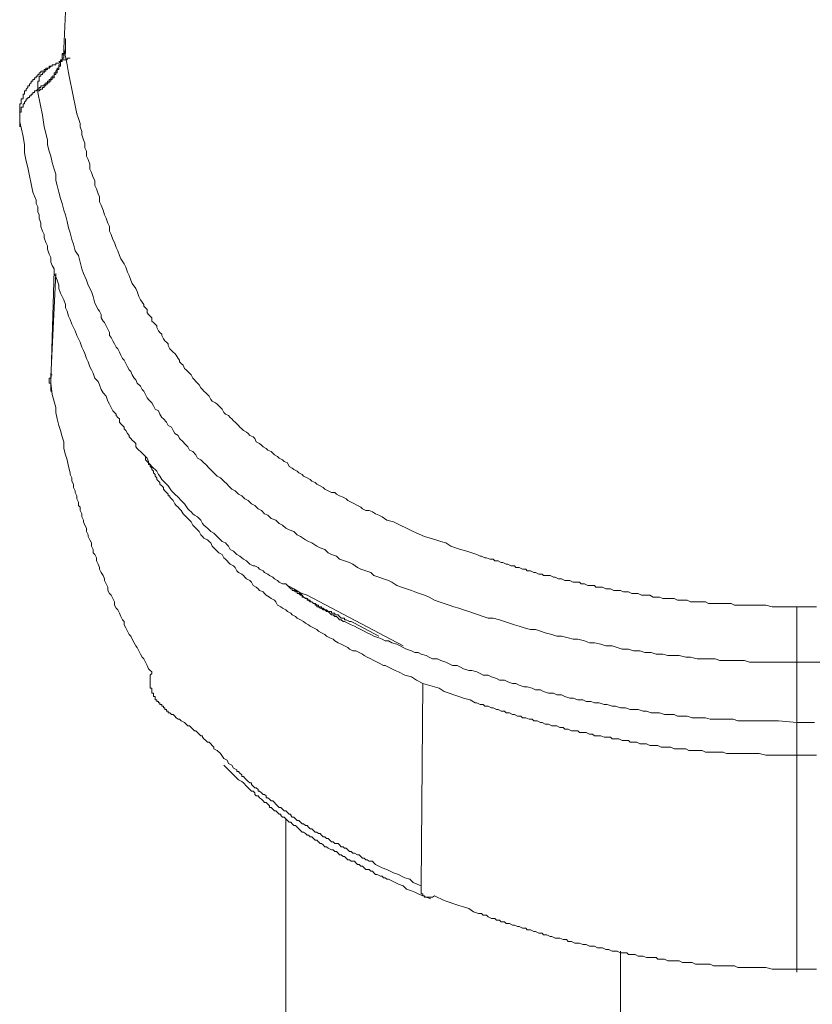
# Model space of a CAD drawing. Units: inches. Extents: x -188 to 561, y -134 to 401.
# Drawn here: x 413 to 432, y 128 to 152 of the extents above; entities that cross this region are included whole.
import ezdxf

# ---------------------------------------------------------------- set-up
doc = ezdxf.new("R2010")
doc.units = ezdxf.units.IN
doc.header["$MEASUREMENT"] = 0
doc.layers.add('图层 1', color=7, linetype='Continuous')

msp = doc.modelspace()

# ---------------------------------------------------------------- linework, layer by layer
at = {"layer": '图层 1', "color": 7, "lineweight": 9}
for points in [[(413.696, 151.395), (413.811, 153.862), (413.892, 156.29), (413.97, 158.721), (414.047, 159.933), (414.088, 161.149), (414.128, 162.323), (414.165, 163.538), (414.202, 164.752), (414.243, 165.966), (414.32, 167.143), (414.361, 168.357), (414.401, 169.532), (414.438, 170.706), (414.479, 171.922), (414.519, 173.095), (414.556, 174.271)], [(413.737, 151.631), (413.737, 151.589), (413.737, 151.552), (413.737, 151.511), (413.737, 151.472), (413.737, 151.434), (413.737, 151.395), (413.737, 151.353), (413.737, 151.316), (413.737, 151.275), (413.696, 151.275), (413.696, 151.238), (413.696, 151.199), (413.696, 151.16), (413.656, 151.16), (413.656, 151.12), (413.616, 151.08), (413.575, 151.08)], [(413.696, 151.434), (413.696, 151.395), (413.696, 151.353), (413.696, 151.316), (413.696, 151.275), (413.656, 151.275), (413.656, 151.238), (413.656, 151.199), (413.656, 151.16), (413.656, 151.12), (413.616, 151.12), (413.616, 151.08), (413.616, 151.042), (413.616, 151), (413.575, 151), (413.575, 150.965), (413.575, 150.923), (413.538, 150.923), (413.538, 150.886), (413.501, 150.845), (413.501, 150.805), (413.463, 150.805), (413.463, 150.766), (413.463, 150.727), (413.42, 150.727), (413.42, 150.688), (413.383, 150.688), (413.383, 150.65), (413.342, 150.65), (413.342, 150.609), (413.302, 150.609), (413.302, 150.57), (413.265, 150.57), (413.265, 150.532), (413.227, 150.532), (413.227, 150.493), (413.184, 150.493), (413.147, 150.493), (413.147, 150.454), (413.106, 150.454), (413.106, 150.414), (413.069, 150.414)], [(413.069, 150.336), (413.069, 150.375), (413.106, 150.375), (413.147, 150.414), (413.184, 150.414), (413.184, 150.454), (413.227, 150.454), (413.227, 150.493), (413.265, 150.493), (413.265, 150.532), (413.302, 150.532), (413.302, 150.57), (413.342, 150.57), (413.342, 150.609), (413.383, 150.609), (413.383, 150.65), (413.42, 150.65), (413.42, 150.688), (413.463, 150.688), (413.463, 150.727), (413.463, 150.766), (413.501, 150.766), (413.501, 150.805), (413.538, 150.805), (413.538, 150.845), (413.538, 150.886), (413.575, 150.886), (413.575, 150.923), (413.575, 150.965), (413.616, 150.965), (413.616, 151), (413.616, 151.042), (413.616, 151.08), (413.656, 151.08), (413.656, 151.12), (413.656, 151.16), (413.656, 151.199), (413.656, 151.238), (413.696, 151.238), (413.696, 151.275), (413.696, 151.316), (413.696, 151.353), (413.696, 151.395)], [(413.696, 151.434), (413.696, 151.395)], [(413.696, 151.395), (413.774, 151), (413.811, 150.805), (413.852, 150.609), (413.892, 150.414), (413.929, 150.218), (413.97, 150.021), (414.007, 149.825), (414.047, 149.712), (414.088, 149.592), (414.088, 149.513), (414.128, 149.397), (414.128, 149.318), (414.165, 149.2), (414.202, 149.12), (414.202, 149.004), (414.243, 148.925), (414.243, 148.81), (414.283, 148.729), (414.32, 148.613), (414.32, 148.493), (414.361, 148.417), (414.401, 148.298), (414.438, 148.222), (414.438, 148.102), (414.479, 148.024), (414.519, 147.906), (414.556, 147.829), (414.556, 147.709), (414.594, 147.633), (414.637, 147.515), (414.674, 147.399), (414.712, 147.32), (414.752, 147.202), (414.792, 147.122), (414.792, 147.006), (414.83, 146.928), (414.87, 146.81), (414.91, 146.733), (414.948, 146.613), (414.988, 146.536), (415.028, 146.421), (415.066, 146.34), (415.14, 146.222), (415.184, 146.144), (415.221, 146.026), (415.261, 145.947), (415.302, 145.831), (415.339, 145.752), (415.42, 145.634), (415.457, 145.556), (415.494, 145.439), (415.534, 145.36), (415.615, 145.244), (415.615, 145.204), (415.656, 145.168), (415.693, 145.124), (415.693, 145.045), (415.73, 145.008), (415.767, 144.969), (415.811, 144.93), (415.811, 144.851), (415.848, 144.814), (415.888, 144.773), (415.926, 144.736), (415.926, 144.694), (415.966, 144.615), (416.003, 144.578), (416.047, 144.537), (416.047, 144.5), (416.084, 144.421), (416.121, 144.379), (416.162, 144.342), (416.202, 144.303), (416.202, 144.264), (416.239, 144.184), (416.283, 144.146), (416.32, 144.107), (416.357, 144.069), (416.395, 144.028), (416.438, 143.951), (416.475, 143.912), (416.475, 143.871), (416.513, 143.834), (416.556, 143.792), (416.593, 143.715), (416.631, 143.677), (416.671, 143.637), (416.711, 143.598), (416.749, 143.561), (416.789, 143.48), (416.829, 143.441), (416.866, 143.401), (416.904, 143.362), (416.947, 143.323), (416.984, 143.246), (417.025, 143.207), (417.059, 143.168), (417.102, 143.128), (417.143, 143.089), (417.18, 143.047), (417.22, 142.971), (417.258, 142.931), (417.338, 142.892), (417.376, 142.853), (417.416, 142.816), (417.453, 142.775), (417.494, 142.735), (417.534, 142.657), (417.574, 142.619), (417.649, 142.581), (417.689, 142.538), (417.73, 142.501), (417.77, 142.46), (417.807, 142.423), (417.885, 142.344), (417.922, 142.305), (417.966, 142.265), (418.003, 142.226), (418.081, 142.187), (418.121, 142.15), (418.158, 142.108), (418.239, 142.069), (418.276, 142.032), (418.313, 141.953), (418.394, 141.914), (418.435, 141.873), (418.475, 141.836), (418.549, 141.796), (418.587, 141.755), (418.667, 141.718), (418.708, 141.678), (418.748, 141.639), (418.823, 141.6), (418.866, 141.56), (418.944, 141.523), (418.981, 141.482), (419.062, 141.445), (419.099, 141.364), (419.177, 141.324), (419.214, 141.287), (419.295, 141.249), (419.335, 141.207), (419.413, 141.17), (419.45, 141.13), (419.531, 141.091), (419.608, 141.052), (419.649, 141.012), (419.726, 140.973), (419.767, 140.933), (419.844, 140.895), (419.922, 140.857), (419.959, 140.815), (420.04, 140.777), (420.12, 140.739), (420.195, 140.739), (420.235, 140.7), (420.313, 140.659), (420.394, 140.621), (420.468, 140.582), (420.512, 140.541), (420.589, 140.504), (420.667, 140.465), (420.741, 140.425), (420.822, 140.385), (420.863, 140.346), (420.94, 140.305), (421.018, 140.305), (421.099, 140.27), (421.176, 140.228), (421.257, 140.191), (421.331, 140.149), (421.449, 140.071), (421.605, 140.034), (421.763, 139.955), (421.921, 139.877), (422.074, 139.798), (422.35, 139.68)], [(413.616, 151.08), (413.575, 151.042), (413.538, 151.042), (413.501, 151.042), (413.501, 151), (413.463, 151), (413.42, 151), (413.42, 150.965), (413.383, 150.965), (413.342, 150.965), (413.342, 150.923), (413.302, 150.923), (413.265, 150.923), (413.265, 150.886), (413.227, 150.886), (413.227, 150.845), (413.184, 150.845), (413.147, 150.845), (413.147, 150.805), (413.106, 150.805), (413.106, 150.766), (413.069, 150.766), (413.069, 150.727), (413.029, 150.727), (413.029, 150.688), (412.992, 150.688), (412.992, 150.65), (412.951, 150.65), (412.951, 150.609), (412.911, 150.609), (412.911, 150.57), (412.874, 150.532), (412.874, 150.493), (412.833, 150.493), (412.833, 150.454), (412.796, 150.414), (412.796, 150.375), (412.756, 150.375), (412.756, 150.336), (412.756, 150.297), (412.718, 150.297), (412.718, 150.257), (412.718, 150.218), (412.718, 150.181), (412.675, 150.181), (412.675, 150.14), (412.675, 150.102), (412.675, 150.061), (412.638, 150.061), (412.638, 150.021), (412.638, 149.985), (412.638, 149.943), (412.638, 149.906), (412.638, 149.866), (412.638, 149.825), (412.638, 149.79), (412.638, 149.749), (412.638, 149.712), (412.638, 149.67), (412.638, 149.63), (412.638, 149.592), (412.638, 149.554), (412.638, 149.513)], [(413.069, 150.414), (413.069, 150.454), (413.069, 150.493), (413.069, 150.532), (413.069, 150.57), (413.069, 150.609), (413.106, 150.609), (413.106, 150.65), (413.106, 150.688), (413.106, 150.727), (413.147, 150.727), (413.147, 150.766), (413.184, 150.766), (413.184, 150.805), (413.227, 150.805), (413.227, 150.845), (413.265, 150.845), (413.265, 150.886), (413.302, 150.886), (413.302, 150.923), (413.342, 150.923), (413.383, 150.965), (413.42, 150.965), (413.42, 151), (413.463, 151), (413.501, 151), (413.501, 151.042), (413.538, 151.042), (413.575, 151.042), (413.616, 151.08)], [(413.616, 151.08), (413.656, 151.08), (413.656, 151.12), (413.696, 151.12), (413.737, 151.12), (413.774, 151.12), (413.774, 151.16), (413.811, 151.16), (413.852, 151.16)], [(412.638, 149.513), (412.638, 149.554), (412.638, 149.592), (412.638, 149.63), (412.638, 149.67), (412.638, 149.712), (412.638, 149.749), (412.638, 149.79), (412.638, 149.825), (412.638, 149.866), (412.675, 149.866), (412.675, 149.906), (412.675, 149.943), (412.675, 149.985), (412.718, 149.985), (412.718, 150.021), (412.718, 150.061), (412.756, 150.061), (412.756, 150.102), (412.796, 150.14), (412.796, 150.181), (412.833, 150.181), (412.833, 150.218), (412.874, 150.218), (412.874, 150.257), (412.911, 150.257), (412.911, 150.297), (412.951, 150.297), (412.951, 150.336), (412.992, 150.336), (412.992, 150.375), (413.029, 150.375), (413.069, 150.414)], [(413.069, 150.414), (413.069, 150.336)], [(431.28, 136.662), (431.006, 136.662), (430.733, 136.662), (430.417, 136.662), (430.299, 136.662), (430.143, 136.662), (430.025, 136.702), (429.87, 136.702), (429.709, 136.702), (429.597, 136.702), (429.435, 136.702), (429.32, 136.744), (429.165, 136.744), (429.044, 136.744), (428.889, 136.744), (428.734, 136.781), (428.616, 136.781), (428.457, 136.822), (428.342, 136.822), (428.184, 136.822), (428.069, 136.859), (427.911, 136.859), (427.79, 136.898), (427.635, 136.898), (427.517, 136.94), (427.361, 136.94), (427.246, 136.978), (427.088, 136.978), (426.97, 137.017), (426.852, 137.055), (426.697, 137.055), (426.579, 137.095), (426.424, 137.132), (426.306, 137.132), (426.188, 137.176), (426.029, 137.213), (425.914, 137.213), (425.796, 137.252), (425.638, 137.291), (425.523, 137.291), (425.405, 137.328), (425.247, 137.37), (425.132, 137.408), (425.014, 137.447), (424.896, 137.447), (424.741, 137.486), (424.62, 137.525), (424.505, 137.564), (424.387, 137.604), (424.269, 137.641), (424.151, 137.683), (423.995, 137.721), (423.877, 137.721), (423.76, 137.761), (423.642, 137.8), (423.524, 137.84), (423.409, 137.879), (423.288, 137.918), (423.173, 137.957), (423.052, 137.995), (422.94, 138.034), (422.822, 138.073), (422.704, 138.113), (422.586, 138.154), (422.465, 138.228), (422.35, 138.272), (422.232, 138.309), (422.114, 138.349), (422.036, 138.387), (421.921, 138.427), (421.8, 138.466), (421.685, 138.506), (421.567, 138.582), (421.487, 138.621), (421.369, 138.663), (421.257, 138.702), (421.133, 138.741), (421.058, 138.817), (420.94, 138.859), (420.822, 138.896), (420.741, 138.938), (420.627, 139.015), (420.549, 139.053), (420.431, 139.093), (420.313, 139.133), (420.235, 139.209), (420.12, 139.248), (420.04, 139.289), (419.959, 139.366), (419.844, 139.405), (419.767, 139.445), (419.649, 139.526), (419.568, 139.562), (419.493, 139.604), (419.372, 139.68), (419.295, 139.72), (419.214, 139.798), (419.099, 139.838), (419.021, 139.877), (418.944, 139.955), (418.866, 139.993), (418.785, 140.071), (418.667, 140.111), (418.587, 140.191), (418.512, 140.228), (418.435, 140.305), (418.357, 140.346), (418.276, 140.425), (418.202, 140.465), (418.121, 140.541), (418.04, 140.582), (417.966, 140.659), (417.885, 140.7), (417.807, 140.777), (417.73, 140.815), (417.649, 140.895), (417.612, 140.933), (417.534, 141.012), (417.453, 141.091), (417.376, 141.13), (417.298, 141.207), (417.258, 141.249), (417.18, 141.324), (417.102, 141.405), (417.059, 141.445), (416.984, 141.523), (416.904, 141.56), (416.866, 141.639), (416.789, 141.718), (416.711, 141.755), (416.671, 141.836), (416.593, 141.914), (416.556, 141.953), (416.475, 142.032), (416.438, 142.108), (416.357, 142.15), (416.32, 142.226), (416.283, 142.305), (416.202, 142.344), (416.162, 142.423), (416.084, 142.501), (416.047, 142.538), (416.003, 142.619), (415.966, 142.696), (415.888, 142.735), (415.848, 142.816), (415.811, 142.892), (415.73, 142.971), (415.693, 143.011), (415.656, 143.089), (415.615, 143.168), (415.575, 143.207), (415.534, 143.285), (415.457, 143.362), (415.42, 143.441), (415.382, 143.48), (415.339, 143.561), (415.302, 143.637), (415.261, 143.677), (415.221, 143.755), (415.184, 143.834), (415.14, 143.912), (415.103, 143.951), (415.066, 144.028), (415.028, 144.107), (414.988, 144.184), (414.948, 144.222), (414.91, 144.303), (414.87, 144.379), (414.83, 144.458), (414.792, 144.5), (414.792, 144.578), (414.752, 144.655), (414.712, 144.736), (414.674, 144.814), (414.637, 144.851), (414.594, 144.93), (414.594, 145.008), (414.556, 145.087), (414.519, 145.124), (414.438, 145.283), (414.401, 145.439), (414.361, 145.556), (414.283, 145.713), (414.243, 145.831), (414.165, 145.988), (414.128, 146.105), (414.088, 146.264), (414.047, 146.421), (413.97, 146.536), (413.929, 146.694), (413.892, 146.81), (413.852, 146.967), (413.811, 147.084), (413.774, 147.24), (413.737, 147.399), (413.696, 147.515), (413.656, 147.67), (413.616, 147.79), (413.575, 147.947), (413.538, 148.102), (413.501, 148.222), (413.501, 148.378), (413.463, 148.493), (413.42, 148.652), (413.383, 148.81), (413.342, 148.925), (413.302, 149.082), (413.302, 149.2), (413.227, 149.513), (413.184, 149.79), (413.069, 150.336)], [(412.638, 149.63), (412.718, 149.279), (412.756, 149.082), (412.756, 148.886), (412.796, 148.689), (412.833, 148.534), (412.874, 148.338), (412.911, 148.144), (412.951, 147.947), (413.029, 147.751), (413.029, 147.67), (413.069, 147.594), (413.069, 147.475), (413.106, 147.399), (413.106, 147.32), (413.147, 147.202), (413.147, 147.122), (413.184, 147.006), (413.227, 146.928), (413.227, 146.851), (413.265, 146.733), (413.302, 146.654), (413.302, 146.574), (413.342, 146.459), (413.383, 146.377), (413.383, 146.264), (413.42, 146.182), (413.463, 146.105), (413.463, 145.988), (413.501, 145.908), (413.538, 145.831), (413.575, 145.713), (413.575, 145.634), (413.616, 145.517), (413.656, 145.439), (413.696, 145.36), (413.737, 145.244), (413.737, 145.168), (413.774, 145.087), (413.811, 144.969), (413.852, 144.891), (413.892, 144.773), (413.929, 144.694), (413.97, 144.615), (414.007, 144.5), (414.047, 144.421), (414.088, 144.342), (414.128, 144.222), (414.165, 144.146), (414.202, 144.069), (414.243, 143.951), (414.283, 143.871), (414.32, 143.755), (414.361, 143.677), (414.401, 143.598), (414.438, 143.48), (414.519, 143.401), (414.556, 143.323), (414.594, 143.207), (414.637, 143.128), (414.712, 143.047), (414.752, 142.931), (414.792, 142.853), (414.83, 142.775), (414.87, 142.696), (414.91, 142.657), (414.948, 142.619), (414.948, 142.581), (414.988, 142.538), (415.028, 142.501), (415.028, 142.423), (415.066, 142.384), (415.103, 142.344), (415.14, 142.305), (415.14, 142.265), (415.184, 142.226), (415.221, 142.15), (415.261, 142.108), (415.261, 142.069), (415.302, 142.032), (415.339, 141.993), (415.382, 141.953), (415.42, 141.914), (415.42, 141.836), (415.457, 141.796), (415.494, 141.755), (415.534, 141.718), (415.575, 141.678), (415.615, 141.639), (415.656, 141.6), (415.656, 141.523), (415.693, 141.482), (415.73, 141.445), (415.767, 141.405), (415.811, 141.364), (415.848, 141.324), (415.888, 141.287), (415.926, 141.249), (415.966, 141.17), (416.003, 141.13), (416.047, 141.052), (416.121, 140.973), (416.202, 140.895), (416.283, 140.777), (416.357, 140.7), (416.438, 140.621), (416.513, 140.541), (416.593, 140.465), (416.671, 140.346), (416.711, 140.305), (416.749, 140.27), (416.789, 140.228), (416.829, 140.191), (416.904, 140.149), (416.947, 140.111), (416.984, 140.071), (417.025, 139.993), (417.059, 139.955), (417.102, 139.914), (417.143, 139.877), (417.18, 139.838), (417.22, 139.798), (417.298, 139.757), (417.338, 139.72), (417.376, 139.68), (417.416, 139.639), (417.453, 139.604), (417.494, 139.562), (417.574, 139.526), (417.612, 139.483), (417.649, 139.445), (417.689, 139.366), (417.77, 139.329), (417.807, 139.289), (417.845, 139.248), (417.922, 139.209), (417.966, 139.171), (418.003, 139.133), (418.081, 139.093), (418.121, 139.053), (418.158, 139.015), (418.239, 138.973), (418.276, 138.973), (418.357, 138.938), (418.394, 138.896), (418.475, 138.859), (418.512, 138.817), (418.587, 138.778), (418.63, 138.741), (418.708, 138.702), (418.748, 138.663), (418.823, 138.621), (418.866, 138.582), (418.944, 138.545), (419.021, 138.545), (419.062, 138.506), (419.139, 138.466), (419.214, 138.427), (419.257, 138.387), (419.413, 138.309), (419.531, 138.272)], [(413.463, 146.067), (413.383, 143.362)], [(413.501, 145.988), (413.383, 143.519)], [(413.383, 143.362), (413.342, 143.362), (413.342, 143.401), (413.342, 143.441), (413.342, 143.48), (413.383, 143.48), (413.383, 143.519), (413.383, 143.561), (413.42, 143.561)], [(413.383, 143.362), (413.42, 143.089), (413.501, 142.775), (413.501, 142.657), (413.538, 142.501), (413.575, 142.344), (413.616, 142.226), (413.656, 142.069), (413.696, 141.953), (413.696, 141.796), (413.737, 141.639), (413.774, 141.523), (413.811, 141.364), (413.852, 141.207), (413.852, 141.17), (413.892, 141.091), (413.892, 141.012), (413.929, 140.933), (413.929, 140.857), (413.97, 140.777), (413.97, 140.739), (414.007, 140.659), (414.007, 140.582), (414.047, 140.504), (414.047, 140.425), (414.088, 140.385), (414.088, 140.305), (414.128, 140.228), (414.128, 140.149), (414.165, 140.071), (414.165, 140.034), (414.202, 139.955), (414.243, 139.877), (414.243, 139.798), (414.283, 139.72), (414.283, 139.68), (414.32, 139.604), (414.361, 139.526), (414.361, 139.445), (414.401, 139.366), (414.401, 139.289), (414.438, 139.248), (414.479, 139.171), (414.479, 139.093), (414.519, 139.015), (414.556, 138.938), (414.556, 138.896), (414.594, 138.817), (414.637, 138.741), (414.674, 138.663), (414.674, 138.621), (414.712, 138.545), (414.752, 138.466), (414.752, 138.387), (414.792, 138.309), (414.83, 138.272), (414.87, 138.191), (414.91, 138.113), (414.91, 138.034), (414.948, 137.957), (414.988, 137.918), (415.028, 137.84), (415.066, 137.761), (415.103, 137.683), (415.14, 137.641), (415.14, 137.564), (415.184, 137.486), (415.221, 137.408), (415.261, 137.328), (415.302, 137.291), (415.339, 137.213), (415.382, 137.132), (415.42, 137.055), (415.457, 137.017), (415.494, 136.94), (415.534, 136.859), (415.575, 136.781), (415.615, 136.744), (415.656, 136.662), (415.693, 136.587), (415.73, 136.507), (415.767, 136.465), (415.811, 136.43), (415.811, 136.389), (415.767, 136.351), (415.767, 136.311), (415.767, 136.272), (415.767, 136.233), (415.767, 136.193), (415.767, 136.156), (415.767, 136.115), (415.767, 136.075), (415.767, 136.038), (415.811, 136.038), (415.811, 135.997), (415.811, 135.958), (415.811, 135.918), (415.848, 135.918), (415.848, 135.881), (415.848, 135.842), (415.888, 135.842), (415.888, 135.802), (415.888, 135.761), (415.926, 135.761), (415.926, 135.724), (415.966, 135.724), (415.966, 135.685), (416.003, 135.685), (416.003, 135.646), (416.047, 135.646), (416.047, 135.606), (416.084, 135.606), (416.084, 135.567), (416.121, 135.567), (416.121, 135.527), (416.162, 135.527), (416.162, 135.488), (416.202, 135.488), (416.202, 135.451), (416.239, 135.451), (416.283, 135.409), (416.32, 135.409), (416.357, 135.372), (416.395, 135.33), (416.438, 135.294), (416.475, 135.294), (416.513, 135.254), (416.593, 135.213), (416.671, 135.136), (416.711, 135.136), (416.749, 135.095), (416.789, 135.058), (416.829, 135.019), (416.866, 135.019), (416.904, 134.979), (416.947, 134.938), (416.984, 134.9), (417.025, 134.9), (417.025, 134.864), (417.059, 134.822), (417.102, 134.783), (417.143, 134.743), (417.18, 134.743), (417.22, 134.704), (417.258, 134.665), (417.298, 134.628), (417.298, 134.588), (417.376, 134.547), (417.453, 134.47)], [(413.383, 143.362), (413.383, 143.323), (413.383, 143.285), (413.383, 143.246), (413.383, 143.207), (413.383, 143.168), (413.42, 143.168)], [(422.313, 136.156), (422.154, 136.233), (422.036, 136.311), (421.878, 136.351), (421.723, 136.43), (421.645, 136.465), (421.567, 136.507), (421.487, 136.548), (421.409, 136.587), (421.369, 136.587), (421.291, 136.624), (421.213, 136.662), (421.133, 136.702), (421.058, 136.744), (420.977, 136.781), (420.903, 136.822), (420.863, 136.859), (420.785, 136.898), (420.704, 136.94), (420.627, 136.94), (420.549, 136.978), (420.512, 137.017), (420.431, 137.055), (420.35, 137.095), (420.276, 137.132), (420.195, 137.176), (420.158, 137.213), (420.077, 137.252), (419.999, 137.291), (419.959, 137.328), (419.881, 137.37), (419.804, 137.408), (419.767, 137.447), (419.686, 137.486), (419.608, 137.525), (419.568, 137.564), (419.493, 137.604), (419.45, 137.641), (419.372, 137.683), (419.295, 137.721), (419.257, 137.761), (419.177, 137.8), (419.139, 137.84), (419.062, 137.879), (419.021, 137.918), (418.944, 137.957), (418.903, 137.995), (418.823, 138.034), (418.785, 138.113), (418.748, 138.154), (418.667, 138.191), (418.63, 138.228), (418.549, 138.272), (418.512, 138.309), (418.475, 138.349), (418.394, 138.387), (418.357, 138.427), (418.313, 138.466), (418.239, 138.506), (418.202, 138.582), (418.158, 138.621), (418.081, 138.663), (418.04, 138.702), (418.003, 138.741), (417.966, 138.778), (417.885, 138.817), (417.845, 138.859), (417.807, 138.938), (417.77, 138.973), (417.689, 139.015), (417.649, 139.053), (417.612, 139.093), (417.574, 139.133), (417.534, 139.171), (417.494, 139.248), (417.416, 139.289), (417.376, 139.329), (417.338, 139.366), (417.298, 139.405), (417.258, 139.445), (417.22, 139.526), (417.18, 139.562), (417.143, 139.604), (417.059, 139.639), (417.025, 139.68), (416.984, 139.72), (416.947, 139.798), (416.904, 139.838), (416.866, 139.877), (416.829, 139.914), (416.789, 139.955), (416.749, 140.034), (416.711, 140.071), (416.671, 140.111), (416.631, 140.149), (416.593, 140.191), (416.556, 140.228), (416.513, 140.305), (416.475, 140.346), (416.438, 140.385), (416.395, 140.425), (416.357, 140.465), (416.32, 140.541), (416.283, 140.582), (416.239, 140.621), (416.239, 140.659), (416.202, 140.659), (416.202, 140.7), (416.162, 140.739), (416.121, 140.777), (416.084, 140.815), (416.084, 140.857), (416.047, 140.895), (416.003, 140.933), (416.003, 140.973), (415.966, 141.012), (415.926, 141.052), (415.926, 141.091), (415.888, 141.13), (415.888, 141.17), (415.848, 141.207), (415.848, 141.249), (415.811, 141.287), (415.811, 141.324), (415.767, 141.364), (415.767, 141.405), (415.73, 141.405), (415.73, 141.445), (415.73, 141.482), (415.693, 141.56), (415.656, 141.6)], [(422.35, 139.68), (422.623, 139.604), (422.741, 139.562), (422.859, 139.526), (422.977, 139.445), (423.095, 139.405), (423.213, 139.366), (423.368, 139.329), (423.486, 139.289), (423.604, 139.248), (423.682, 139.209), (423.719, 139.209), (423.8, 139.171), (423.837, 139.171), (423.915, 139.133), (423.995, 139.133), (424.033, 139.093), (424.113, 139.093), (424.188, 139.053), (424.228, 139.053), (424.306, 139.015), (424.349, 139.015), (424.424, 138.973), (424.505, 138.973), (424.542, 138.938), (424.62, 138.938), (424.7, 138.896), (424.778, 138.896), (424.815, 138.859), (424.896, 138.859), (424.97, 138.817), (425.014, 138.817), (425.092, 138.778), (425.169, 138.778), (425.206, 138.741), (425.287, 138.741), (425.362, 138.741), (425.442, 138.702), (425.48, 138.702), (425.56, 138.663), (425.638, 138.663), (425.719, 138.621), (425.756, 138.621), (425.834, 138.621), (425.914, 138.582), (425.992, 138.582), (426.07, 138.582), (426.11, 138.545), (426.188, 138.545), (426.268, 138.506), (426.343, 138.506), (426.424, 138.506), (426.461, 138.466), (426.538, 138.466), (426.616, 138.466), (426.697, 138.427), (426.774, 138.427), (426.815, 138.427), (426.892, 138.387), (426.97, 138.387), (427.051, 138.387), (427.125, 138.349), (427.206, 138.349), (427.246, 138.349), (427.324, 138.309), (427.402, 138.309), (427.479, 138.309), (427.557, 138.272), (427.635, 138.272), (427.678, 138.272), (427.752, 138.272), (427.833, 138.228), (427.911, 138.228), (427.988, 138.228), (428.069, 138.191), (428.144, 138.191), (428.224, 138.191), (428.262, 138.191), (428.342, 138.191), (428.42, 138.154), (428.498, 138.154), (428.578, 138.154), (428.653, 138.154), (428.734, 138.113), (428.814, 138.113), (428.889, 138.113), (428.926, 138.113), (429.007, 138.113), (429.088, 138.113), (429.165, 138.073), (429.243, 138.073), (429.32, 138.073), (429.398, 138.073), (429.479, 138.073), (429.556, 138.073), (429.634, 138.073), (429.709, 138.073), (429.789, 138.034), (429.83, 138.034), (429.907, 138.034), (430.066, 138.034), (430.221, 138.034), (430.379, 138.034), (430.535, 138.034), (430.69, 137.995), (430.845, 137.995), (430.966, 137.995), (431.28, 137.995)], [(420.667, 137.604), (420.589, 137.641), (420.549, 137.641), (420.468, 137.683), (420.431, 137.683), (420.431, 137.721), (420.394, 137.721), (420.35, 137.721), (420.313, 137.761), (420.276, 137.8), (420.235, 137.8), (420.195, 137.8), (420.195, 137.84), (420.158, 137.84), (420.12, 137.84), (420.12, 137.879), (420.077, 137.879), (420.04, 137.879), (419.999, 137.918), (419.959, 137.918), (419.922, 137.957), (419.881, 137.957), (419.881, 137.995), (419.844, 137.995), (419.804, 137.995), (419.804, 138.034), (419.767, 138.034), (419.726, 138.034), (419.726, 138.073), (419.686, 138.073), (419.649, 138.113), (419.608, 138.113), (419.608, 138.154), (419.568, 138.154), (419.531, 138.154), (419.531, 138.191), (419.493, 138.191), (419.45, 138.228), (419.413, 138.228), (419.413, 138.272), (419.372, 138.272), (419.335, 138.309), (419.295, 138.309), (419.295, 138.349), (419.257, 138.349), (419.214, 138.387), (419.177, 138.387), (419.177, 138.427), (419.139, 138.427), (419.099, 138.466), (419.062, 138.506), (419.021, 138.545), (418.981, 138.545)], [(431.28, 135.213), (430.845, 135.254), (430.609, 135.254), (430.417, 135.254), (430.299, 135.254), (430.181, 135.254), (430.066, 135.254), (429.945, 135.254), (429.87, 135.254), (429.752, 135.294), (429.634, 135.294), (429.516, 135.294), (429.398, 135.294), (429.32, 135.294), (429.203, 135.294), (429.088, 135.33), (428.97, 135.33), (428.849, 135.33), (428.771, 135.33), (428.653, 135.372), (428.535, 135.372), (428.42, 135.372), (428.342, 135.409), (428.224, 135.409), (428.106, 135.409), (427.988, 135.451), (427.911, 135.451), (427.79, 135.451), (427.678, 135.488), (427.597, 135.488), (427.479, 135.527), (427.361, 135.527), (427.284, 135.527), (427.169, 135.567), (427.051, 135.567), (426.933, 135.606), (426.852, 135.606), (426.734, 135.646), (426.66, 135.646), (426.538, 135.685), (426.424, 135.685), (426.343, 135.724), (426.225, 135.724), (426.15, 135.761), (426.029, 135.761), (425.914, 135.802), (425.834, 135.802), (425.719, 135.842), (425.638, 135.881), (425.523, 135.881), (425.442, 135.918), (425.328, 135.918), (425.206, 135.958), (425.132, 135.997), (425.014, 135.997), (424.933, 136.038), (424.815, 136.075), (424.741, 136.075), (424.62, 136.115), (424.542, 136.156), (424.464, 136.156), (424.349, 136.193), (424.269, 136.233), (424.151, 136.233), (424.076, 136.272), (423.955, 136.311), (423.877, 136.351), (423.76, 136.351), (423.682, 136.389), (423.604, 136.43), (423.486, 136.465), (423.409, 136.465), (423.288, 136.507), (423.213, 136.548), (423.132, 136.587), (423.017, 136.587), (422.94, 136.624), (422.859, 136.662), (422.741, 136.702), (422.66, 136.744), (422.545, 136.744), (422.465, 136.781), (422.387, 136.822), (422.269, 136.859), (422.195, 136.898), (422.114, 136.898), (422.036, 136.94), (421.921, 136.978), (421.841, 137.017), (421.763, 137.055), (421.685, 137.095), (421.567, 137.132), (421.487, 137.176), (421.409, 137.176), (421.331, 137.213), (421.257, 137.252), (421.133, 137.291), (421.058, 137.328), (420.977, 137.37), (420.903, 137.408), (420.822, 137.447), (420.741, 137.486), (420.667, 137.525), (420.589, 137.564), (420.512, 137.604), (420.431, 137.641), (420.394, 137.641), (420.35, 137.683), (420.313, 137.683), (420.276, 137.721), (420.235, 137.761), (420.195, 137.761), (420.158, 137.8), (420.12, 137.8), (420.077, 137.84), (420.04, 137.879), (419.999, 137.879), (419.959, 137.918), (419.922, 137.918), (419.881, 137.957), (419.844, 137.957), (419.804, 137.995), (419.767, 137.995), (419.767, 138.034), (419.726, 138.073), (419.686, 138.073), (419.649, 138.113), (419.608, 138.113), (419.568, 138.154), (419.531, 138.191), (419.45, 138.228), (419.413, 138.272), (419.335, 138.349), (419.214, 138.427)], [(419.531, 138.272), (421.841, 137.055)], [(431.752, 137.995), (431.59, 137.995), (431.28, 137.995)], [(431.28, 136.662), (431.28, 136.702), (431.28, 136.744), (431.28, 136.781), (431.28, 136.822), (431.28, 136.859), (431.28, 136.898), (431.28, 136.94), (431.28, 136.978), (431.28, 137.017), (431.28, 137.055), (431.28, 137.095), (431.28, 137.132), (431.28, 137.176), (431.28, 137.213), (431.28, 137.252), (431.28, 137.291), (431.28, 137.328), (431.28, 137.37), (431.28, 137.408), (431.28, 137.447), (431.28, 137.486), (431.28, 137.525), (431.28, 137.564), (431.28, 137.604), (431.28, 137.641), (431.28, 137.683), (431.28, 137.721), (431.28, 137.761), (431.28, 137.8), (431.28, 137.84), (431.28, 137.879), (431.28, 137.918), (431.28, 137.957), (431.28, 137.995)], [(421.257, 137.291), (420.667, 137.604)], [(431.863, 136.662), (431.553, 136.662), (431.28, 136.662)], [(431.28, 136.662), (431.28, 136.624), (431.28, 136.587), (431.28, 136.548), (431.28, 136.507), (431.28, 136.465), (431.28, 136.43), (431.28, 136.389), (431.28, 136.351), (431.28, 136.311), (431.28, 136.272), (431.28, 136.193), (431.28, 136.156), (431.28, 136.115), (431.28, 136.075), (431.28, 136.038), (431.28, 135.997), (431.28, 135.958), (431.28, 135.918), (431.28, 135.881), (431.28, 135.842), (431.28, 135.802), (431.28, 135.761), (431.28, 135.724), (431.28, 135.685), (431.28, 135.646), (431.28, 135.606), (431.28, 135.567), (431.28, 135.527), (431.28, 135.488), (431.28, 135.451), (431.28, 135.409), (431.28, 135.372), (431.28, 135.33), (431.28, 135.294), (431.28, 135.254), (431.28, 135.213)], [(422.269, 131.296), (422.313, 136.156)], [(431.28, 134.431), (430.966, 134.431), (430.808, 134.431), (430.69, 134.431), (430.535, 134.431), (430.379, 134.47), (430.221, 134.47), (430.066, 134.47), (429.907, 134.47), (429.83, 134.47), (429.752, 134.47), (429.671, 134.47), (429.597, 134.47), (429.516, 134.508), (429.435, 134.508), (429.398, 134.508), (429.32, 134.508), (429.243, 134.508), (429.165, 134.508), (429.088, 134.508), (429.007, 134.547), (428.926, 134.547), (428.849, 134.547), (428.771, 134.547), (428.693, 134.547), (428.616, 134.588), (428.535, 134.588), (428.498, 134.588), (428.42, 134.588), (428.342, 134.588), (428.262, 134.628), (428.184, 134.628), (428.106, 134.628), (428.029, 134.628), (427.951, 134.665), (427.87, 134.665), (427.833, 134.665), (427.752, 134.665), (427.678, 134.704), (427.597, 134.704), (427.517, 134.704), (427.442, 134.743), (427.361, 134.743), (427.284, 134.743), (427.246, 134.783), (427.169, 134.783), (427.088, 134.783), (427.01, 134.822), (426.933, 134.822), (426.852, 134.822), (426.815, 134.864), (426.734, 134.864), (426.66, 134.864), (426.579, 134.9), (426.501, 134.9), (426.424, 134.9), (426.383, 134.938), (426.306, 134.938), (426.225, 134.979), (426.15, 134.979), (426.07, 134.979), (426.029, 135.019), (425.952, 135.019), (425.874, 135.019), (425.796, 135.058), (425.719, 135.058), (425.678, 135.095), (425.598, 135.095), (425.523, 135.136), (425.442, 135.136), (425.405, 135.136), (425.328, 135.176), (425.247, 135.176), (425.169, 135.213), (425.132, 135.213), (425.051, 135.254), (424.97, 135.254), (424.933, 135.294), (424.859, 135.294), (424.778, 135.33), (424.7, 135.33), (424.66, 135.372), (424.582, 135.372), (424.505, 135.409), (424.464, 135.409), (424.387, 135.451), (424.306, 135.451), (424.269, 135.488), (424.188, 135.488), (424.113, 135.527), (424.076, 135.527), (423.995, 135.567), (423.955, 135.567), (423.877, 135.606), (423.8, 135.606), (423.76, 135.646), (423.682, 135.646), (423.604, 135.685), (423.564, 135.685), (423.446, 135.761), (423.288, 135.802), (423.173, 135.842), (423.052, 135.881), (422.94, 135.918), (422.822, 135.958), (422.704, 136.038), (422.586, 136.075), (422.313, 136.156)], [(431.28, 135.213), (431.708, 135.213)], [(431.28, 134.431), (431.28, 134.47), (431.28, 134.508), (431.28, 134.547), (431.28, 134.588), (431.28, 134.628), (431.28, 134.665), (431.28, 134.704), (431.28, 134.743), (431.28, 134.783), (431.28, 134.822), (431.28, 134.864), (431.28, 134.9), (431.28, 134.938), (431.28, 134.979), (431.28, 135.019), (431.28, 135.058), (431.28, 135.095), (431.28, 135.136), (431.28, 135.176), (431.28, 135.213)], [(417.453, 134.47), (417.534, 134.35), (417.612, 134.313), (417.649, 134.235), (417.73, 134.196), (417.77, 134.117), (417.845, 134.077), (417.845, 134.04), (417.885, 134.04), (417.922, 133.999), (417.966, 133.962), (417.966, 133.919), (418.003, 133.919), (418.04, 133.883), (418.081, 133.842), (418.121, 133.804), (418.158, 133.765), (418.202, 133.765), (418.202, 133.726), (418.239, 133.686), (418.276, 133.647), (418.313, 133.647), (418.357, 133.608), (418.357, 133.569), (418.394, 133.569), (418.435, 133.53), (418.475, 133.49), (418.512, 133.49), (418.549, 133.453), (418.549, 133.411), (418.587, 133.411), (418.63, 133.374), (418.667, 133.333), (418.708, 133.333), (418.748, 133.296), (418.785, 133.254), (418.823, 133.215), (418.866, 133.175), (418.903, 133.175), (418.944, 133.139), (418.981, 133.1), (419.021, 133.1), (419.062, 133.06), (419.099, 133.02), (419.139, 133.02), (419.139, 132.981), (419.177, 132.944), (419.214, 132.944), (419.257, 132.903), (419.295, 132.866), (419.335, 132.866), (419.372, 132.822), (419.413, 132.785), (419.45, 132.785), (419.493, 132.746), (419.531, 132.746), (419.568, 132.708), (419.608, 132.667), (419.649, 132.667), (419.686, 132.627), (419.726, 132.588), (419.767, 132.588), (419.804, 132.551), (419.844, 132.551), (419.881, 132.512), (419.922, 132.472), (419.959, 132.472), (419.999, 132.434), (420.04, 132.434), (420.077, 132.392), (420.12, 132.355), (420.158, 132.355), (420.195, 132.316), (420.276, 132.316), (420.313, 132.278), (420.35, 132.236), (420.394, 132.236), (420.431, 132.197), (420.468, 132.197), (420.512, 132.158), (420.549, 132.121), (420.589, 132.121), (420.627, 132.08), (420.667, 132.08), (420.741, 132.04), (420.785, 132.04), (420.822, 132.003), (420.863, 131.962), (420.903, 131.962), (420.94, 131.924), (420.977, 131.924), (421.018, 131.885), (421.099, 131.885), (421.133, 131.846), (421.176, 131.807), (421.257, 131.767), (421.331, 131.728), (421.449, 131.689), (421.527, 131.649), (421.605, 131.612), (421.723, 131.571), (421.8, 131.532), (421.878, 131.49), (421.996, 131.455), (422.074, 131.377), (422.269, 131.296)], [(431.28, 129.494), (431.28, 134.431)], [(431.752, 134.431), (431.59, 134.431), (431.28, 134.431)], [(417.534, 134.196), (417.649, 134.077), (417.689, 134.04), (417.77, 133.962), (417.807, 133.919), (417.885, 133.842), (417.966, 133.804), (418.003, 133.765), (418.081, 133.686), (418.121, 133.647), (418.158, 133.608), (418.202, 133.569), (418.239, 133.569), (418.276, 133.53), (418.276, 133.49), (418.313, 133.453), (418.357, 133.453), (418.394, 133.411), (418.435, 133.374), (418.475, 133.333), (418.512, 133.296), (418.549, 133.296), (418.587, 133.254), (418.63, 133.215), (418.63, 133.175), (418.667, 133.175), (418.708, 133.139), (418.748, 133.1), (418.785, 133.1), (418.823, 133.06), (418.866, 133.02), (418.903, 133.02), (418.903, 132.981), (418.944, 132.944), (418.981, 132.944), (419.021, 132.903), (419.062, 132.866), (419.099, 132.822), (419.139, 132.822), (419.177, 132.785), (419.214, 132.746), (419.257, 132.746), (419.295, 132.708), (419.335, 132.667), (419.372, 132.627), (419.413, 132.588), (419.45, 132.588), (419.493, 132.551), (419.531, 132.512), (419.568, 132.512), (419.608, 132.472), (419.649, 132.472), (419.686, 132.434), (419.726, 132.392), (419.767, 132.392), (419.804, 132.355), (419.844, 132.316), (419.881, 132.316), (419.922, 132.278), (419.959, 132.236), (419.999, 132.236), (420.04, 132.197), (420.12, 132.158), (420.158, 132.158), (420.195, 132.121), (420.235, 132.121), (420.276, 132.08), (420.313, 132.04), (420.35, 132.04), (420.394, 132.003), (420.431, 132.003), (420.468, 131.962), (420.512, 131.924), (420.549, 131.924), (420.589, 131.885), (420.667, 131.885), (420.704, 131.846), (420.741, 131.807), (420.785, 131.807), (420.822, 131.767), (420.863, 131.767), (420.903, 131.728), (420.94, 131.689), (421.018, 131.689), (421.058, 131.649), (421.099, 131.649), (421.133, 131.612), (421.176, 131.571), (421.213, 131.571), (421.291, 131.532), (421.331, 131.532), (421.369, 131.49), (421.409, 131.49), (421.449, 131.455), (421.487, 131.455), (421.567, 131.413), (421.645, 131.377), (421.723, 131.337), (421.841, 131.296), (421.921, 131.217), (422.036, 131.18), (422.114, 131.141), (422.195, 131.101), (422.313, 131.06), (422.505, 130.984)], [(419.021, 132.903), (419.021, 123.657)], [(422.269, 131.296), (422.269, 131.258), (422.269, 131.217), (422.269, 131.18), (422.269, 131.141), (422.269, 131.101), (422.313, 131.101), (422.313, 131.06), (422.35, 131.06), (422.35, 131.025), (422.387, 131.025)], [(422.387, 131.025), (422.431, 131.025), (422.465, 131.025), (422.505, 131.025), (422.545, 131.025), (422.586, 131.06)], [(422.586, 131.06), (422.822, 130.944), (422.94, 130.904), (423.052, 130.866), (423.173, 130.826), (423.288, 130.789), (423.409, 130.75), (423.524, 130.671), (423.642, 130.63), (423.719, 130.63), (423.76, 130.592), (423.837, 130.592), (423.877, 130.553), (423.955, 130.512), (424.033, 130.512), (424.076, 130.474), (424.151, 130.474), (424.188, 130.435), (424.269, 130.435), (424.306, 130.396), (424.387, 130.396), (424.464, 130.356), (424.505, 130.356), (424.582, 130.318), (424.62, 130.318), (424.7, 130.278), (424.778, 130.278), (424.815, 130.239), (424.896, 130.239), (424.97, 130.199), (425.014, 130.199), (425.092, 130.162), (425.169, 130.162), (425.206, 130.121), (425.287, 130.121), (425.362, 130.082), (425.405, 130.082), (425.48, 130.04), (425.56, 130.04), (425.598, 130.04), (425.678, 130.005), (425.756, 130.005), (425.796, 129.964), (425.874, 129.964), (425.952, 129.924), (426.029, 129.924), (426.07, 129.924), (426.15, 129.887), (426.225, 129.887), (426.306, 129.848), (426.343, 129.848), (426.424, 129.848), (426.501, 129.809), (426.579, 129.809), (426.616, 129.809), (426.697, 129.767), (426.774, 129.767), (426.852, 129.728), (426.892, 129.728), (426.97, 129.728), (427.051, 129.69), (427.125, 129.69), (427.206, 129.69), (427.246, 129.652), (427.324, 129.652), (427.402, 129.652), (427.479, 129.61), (427.557, 129.61), (427.597, 129.61), (427.678, 129.573), (427.752, 129.573), (427.833, 129.573), (427.911, 129.573), (427.951, 129.533), (428.029, 129.533), (428.106, 129.533), (428.184, 129.494), (428.262, 129.494), (428.342, 129.494), (428.42, 129.494), (428.457, 129.494), (428.535, 129.457), (428.616, 129.457), (428.693, 129.457), (428.771, 129.457), (428.849, 129.418), (428.926, 129.418), (428.97, 129.418), (429.044, 129.418), (429.125, 129.418), (429.203, 129.418), (429.28, 129.376), (429.361, 129.376), (429.435, 129.376), (429.516, 129.376), (429.556, 129.376), (429.634, 129.376), (429.709, 129.376), (429.789, 129.376), (429.87, 129.337), (429.945, 129.337), (430.103, 129.337), (430.221, 129.337), (430.379, 129.337), (430.535, 129.337), (430.69, 129.298), (430.845, 129.298), (431.006, 129.298), (431.28, 129.298)], [(427.051, 117.86), (427.051, 129.728)], [(431.28, 129.298), (431.59, 129.298), (431.752, 129.298)]]:
    msp.add_lwpolyline(points, dxfattribs=at)
msp.add_open_spline([(431.28, 129.494), (431.28, 129.494), (431.28, 129.457), (431.28, 129.457), (431.28, 129.457), (431.28, 129.418), (431.28, 129.418), (431.28, 129.418), (431.28, 129.376), (431.28, 129.376), (431.28, 129.376), (431.28, 129.337), (431.28, 129.337), (431.28, 129.337), (431.28, 129.298), (431.28, 129.298), (431.28, 129.298), (431.28, 129.26), (431.28, 129.26), (431.28, 129.26), (431.28, 129.222), (431.28, 129.222), (431.28, 129.222), (431.28, 129.26), (431.28, 129.26), (431.28, 129.26), (431.28, 129.298), (431.28, 129.298)], degree=3, knots=[0, 0, 0, 0, 1, 1, 1, 2, 2, 2, 3, 3, 3, 4, 4, 4, 5, 5, 5, 6, 6, 6, 7, 7, 7, 8, 8, 8, 9, 9, 9, 9], dxfattribs=at)

doc.saveas('drawing.dxf')
